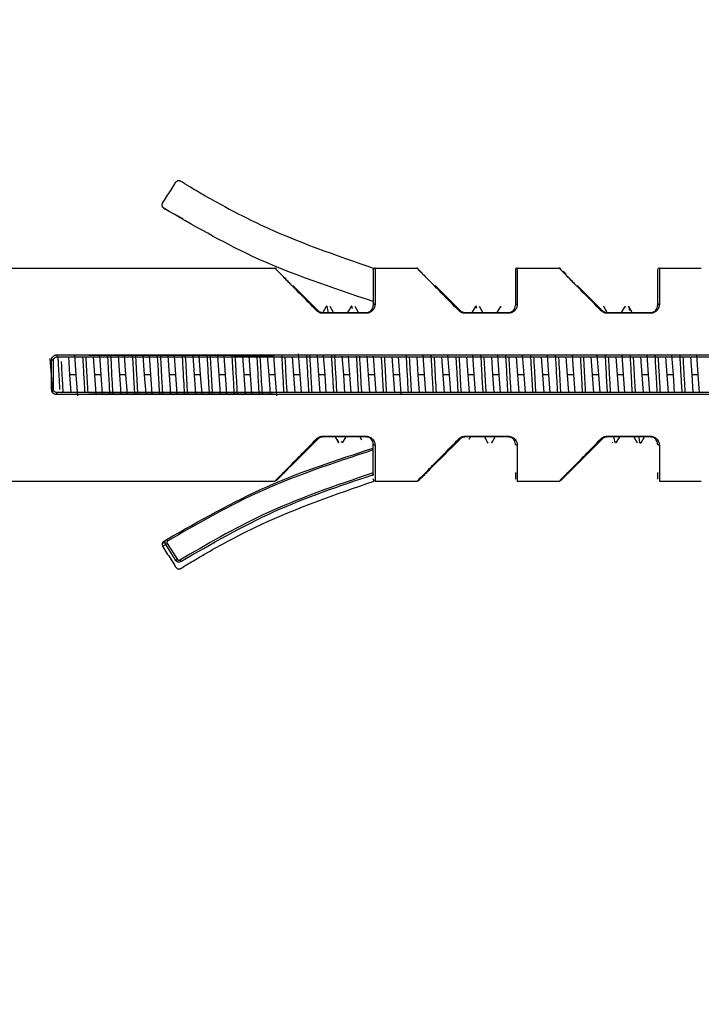
# Model space of a CAD drawing. Units: millimetres. Extents: x 2 to 208, y 2 to 295.
# Drawn here: x 154 to 158, y 250 to 256 of the extents above; entities that cross this region are included whole.
import ezdxf

# ---------------------------------------------------------------- set-up
doc = ezdxf.new("R2010")
doc.units = ezdxf.units.MM
doc.styles.add('SLDTEXTSTYLE1', font='TXT', dxfattribs={"width": 0.75})
doc.dimstyles.new('SLDDIMSTYLE1', dxfattribs={"dimtxt": 3.5, "dimasz": 3.302, "dimexe": 0, "dimexo": 0.0625, "dimgap": 0.875, "dimtad": 1, "dimlfac": 5, "dimrnd": 1e-09, "dimzin": 12, "dimdsep": 46, "dimtxsty": 'SLDTEXTSTYLE1', "dimsah": 1, "dimcen": 0.09, "dimadec": 0, "dimazin": 3, "dimtfac": 1, "dimtmove": 0, "dimatfit": 0, "dimfxl": 0, "dimfrac": 2, "dimtolj": 1, "dimtzin": 12, "dimarcsym": 0})

# ---------------------------------------------------------------- blocks, each defined once
blk = doc.blocks.new('_D_8')
at = {"color": 7, "linetype": 'Continuous', "lineweight": 0}
for p, q in [((182.0826, 260.447), (182.0826, 278.5195)), ((149.2224, 260.447), (183.0826, 260.447)), ((182.0826, 260.447), (182.0826, 256.847)), ((153.9826, 256.847), (183.0826, 256.847)), ((182.0826, 256.847), (182.0826, 250.497))]:
    blk.add_line(p, q, dxfattribs=at)
at = {"color": 7, "linetype": 'Continuous', "lineweight": 18}
for points in [[(182.0826, 260.447), (182.5906, 263.749), (181.5746, 263.749)], [(182.0826, 256.847), (181.5746, 253.545), (182.5906, 253.545)]]:
    blk.add_solid(points, dxfattribs=at)
at = {"color": 7, "linetype": 'Continuous', "lineweight": 18, "insert": (177.5709, 266.882), "char_height": 3.5, "attachment_point": 1, "rotation": 90, "style": 'SLDTEXTSTYLE1'}
blk.add_mtext('18,00', dxfattribs=at)
blk = doc.blocks.new('_D_9')
at = {"color": 7, "linetype": 'Continuous', "lineweight": 0}
for p, q in [((147.7826, 250.1024), (147.7826, 235.2995)), ((152.9826, 249.847), (152.9826, 235.2995)), ((147.7826, 236.2995), (141.4326, 236.2995)), ((147.7826, 236.2995), (152.9826, 236.2995)), ((152.9826, 236.2995), (172.078, 236.2995))]:
    blk.add_line(p, q, dxfattribs=at)
at = {"color": 7, "linetype": 'Continuous', "lineweight": 18}
for points in [[(147.7826, 236.2995), (144.4806, 236.8075), (144.4806, 235.7915)], [(152.9826, 236.2995), (156.2846, 235.7915), (156.2846, 236.8075)]]:
    blk.add_solid(points, dxfattribs=at)
at = {"color": 7, "linetype": 'Continuous', "lineweight": 18, "insert": (160.4405, 240.8113), "char_height": 3.5, "attachment_point": 1, "style": 'SLDTEXTSTYLE1'}
blk.add_mtext('26,00', dxfattribs=at)

msp = doc.modelspace()

# ---------------------------------------------------------------- linework, layer by layer
at = {"color": 7, "linetype": 'Continuous', "lineweight": 25}
for p, q in [((154.803668, 254.78403), (154.812598, 254.778487)), ((154.812598, 254.778487), (154.812743, 254.778397)), ((154.820951, 254.773302), (154.911938, 254.725353)), ((152.982592, 254.446999), (155.42845, 254.446999)), ((155.434098, 254.445251), (155.428753, 254.44669)), ((155.992592, 254.446159), (155.985333, 254.443878)), ((155.992592, 254.446999), (156.22845, 254.446999)), ((156.234098, 254.445251), (156.228753, 254.44669)), ((156.792592, 254.446159), (156.785333, 254.443878)), ((156.792592, 254.446999), (157.02845, 254.446999)), ((157.034098, 254.445251), (157.028753, 254.44669)), ((157.034098, 254.445251), (157.028753, 254.44669)), ((157.592592, 254.446159), (157.585333, 254.443878)), ((157.592592, 254.446999), (157.82845, 254.446999)), ((157.067609, 254.411982), (157.050295, 254.429296)), ((155.670876, 254.208715), (155.530318, 254.349273)), ((156.470876, 254.208715), (156.330318, 254.349273)), ((157.270876, 254.208715), (157.130318, 254.349273)), ((155.717545, 254.230754), (155.698005, 254.197111)), ((155.739976, 254.229415), (155.737432, 254.227169)), ((155.759417, 254.196999), (155.739973, 254.230481)), ((155.857612, 254.230866), (155.837941, 254.196999)), ((155.899416, 254.196999), (155.879995, 254.230441)), ((156.557777, 254.231128), (156.537952, 254.196999)), ((156.599412, 254.196999), (156.580061, 254.230319)), ((156.697758, 254.231099), (156.677951, 254.196999)), ((156.703924, 254.227088), (156.697752, 254.228436)), ((157.299412, 254.197007), (157.280031, 254.230375)), ((157.397436, 254.230564), (157.377941, 254.196999)), ((157.403424, 254.228431), (157.397433, 254.227589)), ((157.439417, 254.196999), (157.420014, 254.230406)), ((155.69916, 254.192762), (155.69916, 254.196999)), ((155.69916, 254.196999), (155.942592, 254.196999)), ((155.942592, 254.192762), (155.69916, 254.192762)), ((155.942592, 254.192762), (155.942592, 254.196999)), ((156.49916, 254.192762), (156.49916, 254.196999)), ((156.49916, 254.196999), (156.742592, 254.196999)), ((156.742592, 254.192762), (156.49916, 254.192762)), ((156.742592, 254.192762), (156.742592, 254.196999)), ((157.29916, 254.192762), (157.29916, 254.196999)), ((157.29916, 254.196999), (157.542592, 254.196999)), ((157.542592, 254.192762), (157.29916, 254.192762)), ((157.542592, 254.192762), (157.542592, 254.196999)), ((154.171182, 253.846999), (154.164494, 253.939103)), ((154.202592, 253.958864), (158.766023, 253.958864)), ((154.202592, 253.958864), (154.202592, 253.946999)), ((154.202592, 253.946999), (158.766023, 253.946999)), ((154.276182, 253.846999), (154.26892, 253.946999)), ((154.311182, 253.846999), (154.303059, 253.958864)), ((154.416182, 253.846999), (154.408827, 253.948277)), ((154.451182, 253.846999), (154.44337, 253.954572)), ((154.556182, 253.846999), (154.548375, 253.95451)), ((154.591182, 253.846999), (154.583376, 253.954489)), ((154.696182, 253.846999), (154.688381, 253.954427)), ((154.731182, 253.846999), (154.723382, 253.954407)), ((154.836182, 253.846999), (154.828387, 253.954345)), ((154.871182, 253.846999), (154.863388, 253.954324)), ((154.976182, 253.846999), (154.968393, 253.954262)), ((155.011182, 253.846999), (155.003394, 253.954241)), ((155.116182, 253.846999), (155.108399, 253.95418)), ((155.151182, 253.846999), (155.1434, 253.954159)), ((155.256182, 253.846999), (155.248405, 253.954097)), ((155.291182, 253.846999), (155.283406, 253.954076)), ((155.396182, 253.846999), (155.388423, 253.953846)), ((155.431182, 253.846999), (155.423004, 253.95962)), ((155.536182, 253.846999), (155.52892, 253.946999)), ((155.571182, 253.846999), (155.562627, 253.964807)), ((155.676182, 253.846999), (155.668479, 253.953075)), ((155.711182, 253.846999), (155.703486, 253.952978)), ((155.816182, 253.846999), (155.808523, 253.952466)), ((155.851182, 253.846999), (155.843542, 253.952206)), ((155.956182, 253.846999), (155.948599, 253.951425)), ((155.991182, 253.846999), (155.983621, 253.951122)), ((156.096182, 253.846999), (156.088741, 253.949471)), ((156.131182, 253.846999), (156.1238, 253.948653)), ((156.236182, 253.846999), (156.22892, 253.946999)), ((156.271182, 253.846999), (156.263059, 253.958864)), ((156.376182, 253.846999), (156.36892, 253.946999)), ((156.411182, 253.846999), (156.403059, 253.958864)), ((156.516182, 253.846999), (156.50892, 253.946999)), ((156.551182, 253.846999), (156.543059, 253.958864)), ((156.656182, 253.846999), (156.64892, 253.946999)), ((156.691182, 253.846999), (156.683059, 253.958864)), ((156.796182, 253.846999), (156.78892, 253.946999)), ((156.831182, 253.846999), (156.823059, 253.958864)), ((156.936182, 253.846999), (156.92892, 253.946999)), ((156.971182, 253.846999), (156.963059, 253.958864)), ((157.076182, 253.846999), (157.06892, 253.946999)), ((157.111182, 253.846999), (157.103059, 253.958864)), ((157.216182, 253.846999), (157.20892, 253.946999)), ((157.251182, 253.846999), (157.243059, 253.958864)), ((157.356182, 253.846999), (157.34892, 253.946999)), ((157.391182, 253.846999), (157.383059, 253.958864)), ((157.496182, 253.846999), (157.48892, 253.946999)), ((157.531182, 253.846999), (157.523059, 253.958864)), ((157.636182, 253.846999), (157.62892, 253.946999)), ((157.671182, 253.846999), (157.663059, 253.958864)), ((157.776182, 253.846999), (157.76892, 253.946999)), ((157.811182, 253.846999), (157.803059, 253.958864)), ((154.178697, 253.743508), (154.171182, 253.846999)), ((154.283443, 253.746999), (154.276182, 253.846999)), ((154.311182, 253.846999), (154.276182, 253.846999)), ((154.319736, 253.729191), (154.311182, 253.846999)), ((154.423994, 253.739415), (154.416182, 253.846999)), ((154.451182, 253.846999), (154.416182, 253.846999)), ((154.458992, 253.739436), (154.451182, 253.846999)), ((154.563988, 253.739498), (154.556182, 253.846999)), ((154.591182, 253.846999), (154.556182, 253.846999)), ((154.598986, 253.739518), (154.591182, 253.846999)), ((154.703982, 253.73958), (154.696182, 253.846999)), ((154.731182, 253.846999), (154.696182, 253.846999)), ((154.73898, 253.739601), (154.731182, 253.846999)), ((154.843976, 253.739663), (154.836182, 253.846999)), ((154.871182, 253.846999), (154.836182, 253.846999)), ((154.878974, 253.739683), (154.871182, 253.846999)), ((154.98397, 253.739745), (154.976182, 253.846999)), ((155.011182, 253.846999), (154.976182, 253.846999)), ((155.018968, 253.739766), (155.011182, 253.846999)), ((155.123964, 253.739828), (155.116182, 253.846999)), ((155.151182, 253.846999), (155.116182, 253.846999)), ((155.158962, 253.739849), (155.151182, 253.846999)), ((155.263958, 253.739911), (155.256182, 253.846999)), ((155.291182, 253.846999), (155.256182, 253.846999)), ((155.298956, 253.739931), (155.291182, 253.846999)), ((155.403927, 253.740338), (155.396182, 253.846999)), ((155.431182, 253.846999), (155.396182, 253.846999)), ((155.439736, 253.729191), (155.431182, 253.846999)), ((155.543443, 253.746999), (155.536182, 253.846999)), ((155.571182, 253.846999), (155.536182, 253.846999)), ((155.578443, 253.746999), (155.571182, 253.846999)), ((155.683443, 253.746999), (155.676182, 253.846999)), ((155.711182, 253.846999), (155.676182, 253.846999)), ((155.718443, 253.746999), (155.711182, 253.846999)), ((155.823443, 253.746999), (155.816182, 253.846999)), ((155.851182, 253.846999), (155.816182, 253.846999)), ((155.858443, 253.746999), (155.851182, 253.846999)), ((155.963443, 253.746999), (155.956182, 253.846999)), ((155.991182, 253.846999), (155.956182, 253.846999)), ((155.998443, 253.746999), (155.991182, 253.846999)), ((156.103597, 253.744873), (156.096182, 253.846999)), ((156.131182, 253.846999), (156.096182, 253.846999)), ((156.138865, 253.741186), (156.131182, 253.846999)), ((156.243443, 253.746999), (156.236182, 253.846999)), ((156.271182, 253.846999), (156.236182, 253.846999)), ((156.278443, 253.746999), (156.271182, 253.846999)), ((156.383443, 253.746999), (156.376182, 253.846999)), ((156.411182, 253.846999), (156.376182, 253.846999)), ((156.418443, 253.746999), (156.411182, 253.846999)), ((156.523443, 253.746999), (156.516182, 253.846999)), ((156.551182, 253.846999), (156.516182, 253.846999)), ((156.558443, 253.746999), (156.551182, 253.846999)), ((156.663443, 253.746999), (156.656182, 253.846999)), ((156.691182, 253.846999), (156.656182, 253.846999)), ((156.698443, 253.746999), (156.691182, 253.846999)), ((156.803443, 253.746999), (156.796182, 253.846999)), ((156.831182, 253.846999), (156.796182, 253.846999)), ((156.838443, 253.746999), (156.831182, 253.846999)), ((156.943443, 253.746999), (156.936182, 253.846999)), ((156.971182, 253.846999), (156.936182, 253.846999)), ((156.978443, 253.746999), (156.971182, 253.846999)), ((157.083443, 253.746999), (157.076182, 253.846999)), ((157.111182, 253.846999), (157.076182, 253.846999)), ((157.118443, 253.746999), (157.111182, 253.846999)), ((157.223443, 253.746999), (157.216182, 253.846999)), ((157.251182, 253.846999), (157.216182, 253.846999)), ((157.258443, 253.746999), (157.251182, 253.846999)), ((157.363443, 253.746999), (157.356182, 253.846999)), ((157.391182, 253.846999), (157.356182, 253.846999)), ((157.398443, 253.746999), (157.391182, 253.846999)), ((157.503443, 253.746999), (157.496182, 253.846999)), ((157.531182, 253.846999), (157.496182, 253.846999)), ((157.538443, 253.746999), (157.531182, 253.846999)), ((157.643443, 253.746999), (157.636182, 253.846999)), ((157.671182, 253.846999), (157.636182, 253.846999)), ((157.678443, 253.746999), (157.671182, 253.846999)), ((157.783443, 253.746999), (157.776182, 253.846999)), ((157.811182, 253.846999), (157.776182, 253.846999)), ((157.818443, 253.746999), (157.811182, 253.846999)), ((154.202592, 253.735135), (154.202592, 253.746999)), ((158.766023, 253.746999), (154.202592, 253.746999)), ((158.766023, 253.735135), (154.202592, 253.735135)), ((155.69916, 253.501236), (155.942592, 253.501236)), ((155.69916, 253.501236), (155.69916, 253.496999)), ((155.942592, 253.496999), (155.69916, 253.496999)), ((155.76794, 253.496999), (155.787579, 253.463187)), ((155.809984, 253.463538), (155.829417, 253.496999)), ((155.907942, 253.496999), (155.917124, 253.48119)), ((155.942592, 253.501236), (155.942592, 253.496999)), ((156.49916, 253.501236), (156.742592, 253.501236)), ((156.49916, 253.501236), (156.49916, 253.496999)), ((156.742592, 253.496999), (156.49916, 253.496999)), ((156.522153, 253.484499), (156.529412, 253.496999)), ((156.607951, 253.496999), (156.62777, 253.462881)), ((156.650063, 253.463683), (156.669412, 253.496999)), ((156.742592, 253.501236), (156.742592, 253.496999)), ((157.29916, 253.501236), (157.542592, 253.501236)), ((157.29916, 253.501236), (157.29916, 253.496999)), ((157.542592, 253.496999), (157.29916, 253.496999)), ((157.350022, 253.463607), (157.369417, 253.496999)), ((157.447942, 253.496999), (157.467408, 253.463486)), ((157.490007, 253.463579), (157.509418, 253.496999)), ((157.542592, 253.501236), (157.542592, 253.496999)), ((155.78942, 253.461315), (155.782219, 253.482903)), ((155.809989, 253.465389), (155.80237, 253.470407)), ((156.629923, 253.465639), (156.627767, 253.463963)), ((156.650062, 253.469821), (156.647412, 253.464424)), ((157.329942, 253.465953), (157.327466, 253.464917)), ((157.469961, 253.465707), (157.465275, 253.468984)), ((155.982592, 253.278671), (155.983165, 253.285548)), ((156.782592, 253.297643), (156.782592, 253.260053)), ((157.582592, 253.297643), (157.582592, 253.260053)), ((155.428432, 253.246999), (152.982592, 253.246999)), ((155.987381, 253.248431), (155.982592, 253.261441)), ((156.228432, 253.246999), (155.992592, 253.246999)), ((157.028432, 253.246999), (156.792592, 253.246999)), ((157.828432, 253.246999), (157.592592, 253.246999)), ((154.794761, 252.89747), (154.812046, 252.908237)), ((154.797333, 252.88234), (154.814638, 252.893082)), ((154.803668, 252.909968), (154.812598, 252.915511)), ((154.812598, 252.915511), (154.812744, 252.915602)), ((154.812744, 252.915602), (154.820951, 252.920697)), ((154.871955, 252.802096), (154.814638, 252.893082)), ((154.820951, 252.920697), (154.826208, 252.91219)), ((154.823051, 252.898382), (154.880369, 252.807396)), ((154.880369, 252.807396), (154.871955, 252.802096)), ((154.894244, 252.804274), (154.899462, 252.795909))]:
    msp.add_line(p, q, dxfattribs=at)
at = {"color": 7, "linetype": 'Continuous', "lineweight": 25, "flags": 128}
for points in [[(155.992592, 254.243609), (155.990641, 254.243482), (155.988765, 254.243106), (155.987036, 254.242495), (155.985521, 254.241673), (155.984277, 254.240672), (155.983353, 254.239529), (155.982784, 254.238289), (155.982592, 254.236999)], [(156.792592, 254.243609), (156.790641, 254.243482), (156.788765, 254.243106), (156.787036, 254.242495), (156.785521, 254.241673), (156.784277, 254.240672), (156.783353, 254.239529), (156.782784, 254.238289), (156.782592, 254.236999)], [(157.592592, 254.243609), (157.590641, 254.243482), (157.588765, 254.243106), (157.587036, 254.242495), (157.585521, 254.241673), (157.584277, 254.240672), (157.583353, 254.239529), (157.582784, 254.238289), (157.582592, 254.236999)], [(155.663805, 254.207655), (155.664906, 254.208298), (155.665986, 254.208809), (155.667022, 254.209176), (155.667993, 254.209393), (155.668881, 254.209455), (155.669668, 254.209361), (155.670337, 254.209112), (155.670876, 254.208715)], [(156.463805, 254.207655), (156.464906, 254.208298), (156.465986, 254.208809), (156.467022, 254.209176), (156.467993, 254.209393), (156.468881, 254.209455), (156.469668, 254.209361), (156.470337, 254.209112), (156.470876, 254.208715)], [(157.263805, 254.207655), (157.264906, 254.208298), (157.265986, 254.208809), (157.267022, 254.209176), (157.267993, 254.209393), (157.268881, 254.209455), (157.269668, 254.209361), (157.270337, 254.209112), (157.270876, 254.208715)], [(155.670876, 253.485283), (155.670337, 253.484886), (155.669668, 253.484638), (155.668881, 253.484544), (155.667993, 253.484605), (155.667022, 253.484822), (155.665986, 253.48519), (155.664906, 253.4857), (155.663805, 253.486344)], [(155.992592, 253.450389), (155.990641, 253.450516), (155.988765, 253.450892), (155.987036, 253.451503), (155.985521, 253.452325), (155.984277, 253.453327), (155.983353, 253.45447), (155.982784, 253.45571), (155.982592, 253.456999)], [(156.470876, 253.485283), (156.470337, 253.484886), (156.469668, 253.484638), (156.468881, 253.484544), (156.467993, 253.484605), (156.467022, 253.484822), (156.465986, 253.48519), (156.464906, 253.4857), (156.463805, 253.486344)], [(156.792592, 253.450389), (156.790641, 253.450516), (156.788765, 253.450892), (156.787036, 253.451503), (156.785521, 253.452325), (156.784277, 253.453327), (156.783353, 253.45447), (156.782784, 253.45571), (156.782592, 253.456999)], [(157.270876, 253.485283), (157.270337, 253.484886), (157.269668, 253.484638), (157.268881, 253.484544), (157.267993, 253.484605), (157.267022, 253.484822), (157.265986, 253.48519), (157.264906, 253.4857), (157.263805, 253.486344)], [(157.592592, 253.450389), (157.590641, 253.450516), (157.588765, 253.450892), (157.587036, 253.451503), (157.585521, 253.452325), (157.584277, 253.453327), (157.583353, 253.45447), (157.582784, 253.45571), (157.582592, 253.456999)]]:
    msp.add_lwpolyline(points, dxfattribs=at)
at = {"color": 7, "linetype": 'Continuous', "lineweight": 25}
for centre, radius, start, end in [((155.42845, 254.436999), 0.01, 45, 90), ((155.992592, 254.436999), 0.01, 89.999999, 121.160955), ((156.22845, 254.436999), 0.01, 45, 90), ((156.792592, 254.436999), 0.01, 89.999999, 180), ((157.02845, 254.436999), 0.01, 45, 90), ((157.592592, 254.436999), 0.01, 89.999999, 180), ((154.175046, 253.908901), 0.019609, 67.366878, 97.18947), ((154.175046, 253.785098), 0.019609, 262.81053, 292.633122)]:
    msp.add_arc(centre, radius, start, end, dxfattribs=at)
for points, knots in [([(154.797333, 254.811658), (154.812412, 254.836062), (154.835031, 254.872666), (154.862224, 254.912986), (154.873607, 254.934789), (154.88367, 254.939039), (154.889201, 254.939694), (154.894589, 254.938914), (154.906184, 254.933157), (154.921299, 254.922575), (154.947033, 254.90725), (154.984732, 254.884337), (155.052839, 254.844565), (155.176058, 254.776065), (155.483945, 254.618657), (155.771368, 254.519837), (155.987417, 254.445556)], [0, 0, 0, 0, 0.06253294, 0.09379941, 0.10906483, 0.11313432, 0.11722384, 0.12117852, 0.12487182, 0.14544664, 0.16163522, 0.19055657, 0.24224055, 0.33463812, 0.49986061, 1, 1, 1, 1]), ([(154.794761, 254.796528), (154.794434, 254.79951), (154.793849, 254.804834), (154.796269, 254.809573), (154.797333, 254.811658)], [0, 0, 0, 0, 0.56, 1, 1, 1, 1]), ([(154.803668, 254.78403), (154.801324, 254.785902), (154.797139, 254.789244), (154.795488, 254.794302), (154.794761, 254.796528)], [0, 0, 0, 0, 0.56, 1, 1, 1, 1]), ([(155.982592, 254.259419), (155.752437, 254.335375), (155.341586, 254.470964), (154.967982, 254.6884), (154.803668, 254.78403)], [0, 0, 0, 0, 0.560191434, 1, 1, 1, 1]), ([(155.42845, 254.446999), (155.432567, 254.442812), (155.440801, 254.434439), (155.479859, 254.394718), (155.511853, 254.362183), (155.518291, 254.355635)], [0, 0, 0, 0, 0.44406928, 0.88811874, 1, 1, 1, 1]), ([(155.447785, 254.427336), (155.447661, 254.427462), (155.438834, 254.436439), (155.438379, 254.436902), (155.43793, 254.437358)], [0, 0, 0, 0, 0.01404134, 1, 1, 1, 1]), ([(155.982592, 254.436999), (155.982664, 254.437892), (155.982815, 254.439745), (155.984209, 254.442962), (155.986193, 254.444566), (155.987417, 254.445556)], [0, 0, 0, 0, 0.2624281, 0.54464095, 1, 1, 1, 1]), ([(155.982592, 254.436999), (155.982592, 254.425027), (155.982592, 254.403613), (155.982592, 254.287981), (155.982592, 254.236999)], [0, 0, 0, 0, 0.55910402, 1, 1, 1, 1]), ([(155.992592, 254.446999), (155.992592, 254.444748), (155.992592, 254.440103), (155.992592, 254.400901), (155.992592, 254.337661), (155.992592, 254.275142), (155.992592, 254.243609)], [0, 0, 0, 0, 0.232713857, 0.4801155, 0.737787166, 1, 1, 1, 1]), ([(156.22845, 254.446999), (156.232567, 254.442812), (156.240801, 254.434439), (156.279859, 254.394718), (156.311853, 254.362183), (156.318291, 254.355635)], [0, 0, 0, 0, 0.44406928, 0.88811874, 1, 1, 1, 1]), ([(156.247785, 254.427336), (156.247661, 254.427462), (156.238834, 254.436439), (156.238379, 254.436902), (156.23793, 254.437358)], [0, 0, 0, 0, 0.01404134, 1, 1, 1, 1]), ([(156.782592, 254.436999), (156.782592, 254.425027), (156.782592, 254.403613), (156.782592, 254.287981), (156.782592, 254.236999)], [0, 0, 0, 0, 0.55910403, 1, 1, 1, 1]), ([(156.792592, 254.446999), (156.792592, 254.444748), (156.792592, 254.440103), (156.792592, 254.400901), (156.792592, 254.337661), (156.792592, 254.275142), (156.792592, 254.243609)], [0, 0, 0, 0, 0.232713857, 0.4801155, 0.737787166, 1, 1, 1, 1]), ([(157.02845, 254.446999), (157.032567, 254.442812), (157.040801, 254.434439), (157.079859, 254.394718), (157.111853, 254.362183), (157.118291, 254.355635)], [0, 0, 0, 0, 0.44406928, 0.88811874, 1, 1, 1, 1]), ([(157.047785, 254.427336), (157.047661, 254.427462), (157.038834, 254.436439), (157.038379, 254.436902), (157.03793, 254.437358)], [0, 0, 0, 0, 0.014041343, 1, 1, 1, 1]), ([(157.582592, 254.436999), (157.582592, 254.425027), (157.582592, 254.403613), (157.582592, 254.287981), (157.582592, 254.236999)], [0, 0, 0, 0, 0.55910403, 1, 1, 1, 1]), ([(157.592592, 254.446999), (157.592592, 254.444748), (157.592592, 254.440103), (157.592592, 254.400901), (157.592592, 254.337661), (157.592592, 254.275142), (157.592592, 254.243609)], [0, 0, 0, 0, 0.23271386, 0.4801155, 0.73778717, 1, 1, 1, 1]), ([(155.536803, 254.336809), (155.523377, 254.350463), (155.49648, 254.377815), (155.481091, 254.393465), (155.473384, 254.401303)], [0, 0, 0, 0, 0.49918658, 1, 1, 1, 1]), ([(156.336803, 254.336809), (156.323377, 254.350463), (156.29648, 254.377815), (156.281091, 254.393465), (156.273384, 254.401303)], [0, 0, 0, 0, 0.49918658, 1, 1, 1, 1]), ([(157.136803, 254.336809), (157.123566, 254.35027), (157.090494, 254.383904), (157.071773, 254.402941), (157.060545, 254.414359)], [0, 0, 0, 0, 0.400236398, 1, 1, 1, 1]), ([(155.663805, 254.207655), (155.632343, 254.23965), (155.585134, 254.287659), (155.548892, 254.324515), (155.536803, 254.336809)], [0, 0, 0, 0, 0.66642394, 1, 1, 1, 1]), ([(156.463805, 254.207655), (156.432343, 254.23965), (156.385134, 254.287659), (156.348892, 254.324515), (156.336803, 254.336809)], [0, 0, 0, 0, 0.66642394, 1, 1, 1, 1]), ([(157.263805, 254.207655), (157.232343, 254.23965), (157.185134, 254.287659), (157.148892, 254.324515), (157.136803, 254.336809)], [0, 0, 0, 0, 0.66642394, 1, 1, 1, 1]), ([(155.729382, 254.19592), (155.728739, 254.201659), (155.725908, 254.226934), (155.721721, 254.238666), (155.71843, 254.228897), (155.717544, 254.226267)], [0, 0, 0, 0, 0.17671869, 0.7783733, 1, 1, 1, 1]), ([(155.865946, 254.219739), (155.863488, 254.229454), (155.860683, 254.240539), (155.857951, 254.229869), (155.857614, 254.228551)], [0, 0, 0, 0, 0.87645082, 1, 1, 1, 1]), ([(155.992592, 254.243609), (155.992052, 254.237839), (155.990976, 254.226319), (155.982951, 254.212357), (155.973278, 254.202972), (155.96424, 254.197413), (155.953852, 254.193496), (155.946345, 254.193007), (155.942592, 254.192762)], [0, 0, 0, 0, 0.25159613, 0.50234967, 0.62735949, 0.75215692, 0.87610612, 1, 1, 1, 1]), ([(155.942592, 254.196999), (155.94538, 254.197171), (155.951098, 254.197523), (155.95928, 254.200333), (155.966786, 254.204738), (155.97442, 254.21192), (155.981143, 254.222947), (155.982071, 254.23195), (155.982592, 254.236999)], [0, 0, 0, 0, 0.109474967, 0.224474024, 0.348337349, 0.483750732, 0.710466873, 1, 1, 1, 1]), ([(156.56546, 254.221791), (156.562985, 254.231124), (156.560392, 254.240902), (156.557892, 254.230726), (156.557778, 254.230263)], [0, 0, 0, 0, 0.954491661, 1, 1, 1, 1]), ([(156.792592, 254.243609), (156.792052, 254.237839), (156.790976, 254.226319), (156.782951, 254.212357), (156.773278, 254.202972), (156.76424, 254.197413), (156.753852, 254.193496), (156.746345, 254.193007), (156.742592, 254.192762)], [0, 0, 0, 0, 0.25159613, 0.50234967, 0.62735949, 0.75215692, 0.87610612, 1, 1, 1, 1]), ([(156.742592, 254.196999), (156.74538, 254.197171), (156.751098, 254.197523), (156.75928, 254.200333), (156.766786, 254.204738), (156.77442, 254.21192), (156.781143, 254.222947), (156.782071, 254.23195), (156.782592, 254.236999)], [0, 0, 0, 0, 0.10947497, 0.22447402, 0.34833735, 0.48375073, 0.71046687, 1, 1, 1, 1]), ([(157.280028, 254.22845), (157.279686, 254.229907), (157.278821, 254.233588), (157.277933, 254.231432), (157.277396, 254.23013)], [0, 0, 0, 0, 0.39589145, 1, 1, 1, 1]), ([(157.425643, 254.208097), (157.423658, 254.219081), (157.420973, 254.233939), (157.418184, 254.230517), (157.417457, 254.229624)], [0, 0, 0, 0, 0.73931489, 1, 1, 1, 1]), ([(157.592592, 254.243609), (157.592052, 254.237839), (157.590976, 254.226319), (157.582951, 254.212357), (157.573278, 254.202972), (157.56424, 254.197413), (157.553852, 254.193496), (157.546345, 254.193007), (157.542592, 254.192762)], [0, 0, 0, 0, 0.25159613, 0.50234967, 0.62735949, 0.75215692, 0.87610612, 1, 1, 1, 1]), ([(157.542592, 254.196999), (157.54538, 254.197171), (157.551098, 254.197523), (157.55928, 254.200333), (157.566786, 254.204738), (157.57442, 254.21192), (157.581143, 254.222947), (157.582071, 254.23195), (157.582592, 254.236999)], [0, 0, 0, 0, 0.109474967, 0.224474024, 0.348337349, 0.483750732, 0.710466873, 1, 1, 1, 1]), ([(155.69916, 254.192762), (155.695354, 254.193032), (155.687688, 254.193575), (155.674886, 254.198278), (155.668005, 254.2041), (155.663805, 254.207655)], [0, 0, 0, 0, 0.27753162, 0.55895233, 1, 1, 1, 1]), ([(155.670876, 254.208715), (155.672824, 254.206965), (155.676577, 254.203592), (155.683687, 254.199863), (155.691275, 254.197448), (155.696565, 254.197147), (155.69916, 254.196999)], [0, 0, 0, 0, 0.27466191, 0.52928759, 0.76902022, 1, 1, 1, 1]), ([(156.49916, 254.192762), (156.495354, 254.193032), (156.487688, 254.193575), (156.474886, 254.198278), (156.468005, 254.2041), (156.463805, 254.207655)], [0, 0, 0, 0, 0.27753162, 0.55895233, 1, 1, 1, 1]), ([(156.470876, 254.208715), (156.472824, 254.206965), (156.476577, 254.203592), (156.483687, 254.199863), (156.491275, 254.197448), (156.496565, 254.197147), (156.49916, 254.196999)], [0, 0, 0, 0, 0.274661913, 0.52928759, 0.769020217, 1, 1, 1, 1]), ([(157.29916, 254.192762), (157.295354, 254.193032), (157.287688, 254.193575), (157.274886, 254.198278), (157.268005, 254.2041), (157.263805, 254.207655)], [0, 0, 0, 0, 0.27753162, 0.55895233, 1, 1, 1, 1]), ([(157.270876, 254.208715), (157.272824, 254.206965), (157.276577, 254.203592), (157.283687, 254.199863), (157.291275, 254.197448), (157.296565, 254.197147), (157.29916, 254.196999)], [0, 0, 0, 0, 0.27466191, 0.52928759, 0.76902022, 1, 1, 1, 1]), ([(154.172592, 253.928355), (154.173035, 253.932329), (154.173921, 253.940261), (154.179699, 253.948718), (154.185724, 253.95385), (154.190971, 253.956676), (154.19666, 253.958517), (154.200617, 253.958748), (154.202592, 253.958864)], [0, 0, 0, 0, 0.25131539, 0.50157615, 0.62652916, 0.75131646, 0.87587907, 1, 1, 1, 1]), ([(154.182592, 253.926999), (154.182887, 253.929605), (154.183477, 253.934802), (154.187397, 253.940471), (154.191575, 253.943852), (154.19626, 253.946332), (154.20011, 253.946738), (154.202592, 253.946999)], [0, 0, 0, 0, 0.25142435, 0.50157145, 0.63808216, 0.76667249, 1, 1, 1, 1]), ([(154.219641, 253.764796), (154.218756, 253.779111), (154.215574, 253.830569), (154.212447, 253.897128), (154.209554, 253.941608), (154.209, 253.950117)], [0, 0, 0, 0, 0.237611044, 0.854146782, 1, 1, 1, 1]), ([(154.360735, 253.746037), (154.359038, 253.774947), (154.355154, 253.841127), (154.35142, 253.908469), (154.349318, 253.946394)], [0, 0, 0, 0, 0.43684606, 1, 1, 1, 1]), ([(154.378322, 253.74655), (154.375867, 253.790324), (154.372029, 253.858774), (154.367952, 253.923494), (154.366483, 253.946826)], [0, 0, 0, 0, 0.63949135, 1, 1, 1, 1]), ([(155.422744, 253.953751), (155.385367, 253.953859), (155.04852, 253.954828), (154.695997, 253.954711), (154.382592, 253.954608)], [0, 0, 0, 0, 0.110962212, 1, 1, 1, 1]), ([(154.501036, 253.73946), (154.500998, 253.740037), (154.498603, 253.776007), (154.494821, 253.852848), (154.490657, 253.92266), (154.488756, 253.954545)], [0, 0, 0, 0, 0.00876699, 0.5472741, 1, 1, 1, 1]), ([(154.518773, 253.739471), (154.517894, 253.75242), (154.513455, 253.81778), (154.509883, 253.903612), (154.506341, 253.954424), (154.506334, 253.954535)], [0, 0, 0, 0, 0.19777563, 0.99825074, 1, 1, 1, 1]), ([(154.64113, 253.739543), (154.640556, 253.74833), (154.637638, 253.792978), (154.633947, 253.86986), (154.630174, 253.930732), (154.628703, 253.954463)], [0, 0, 0, 0, 0.13005864, 0.66085906, 1, 1, 1, 1]), ([(154.658589, 253.739553), (154.658191, 253.745682), (154.655809, 253.782398), (154.65202, 253.857912), (154.648149, 253.922162), (154.646203, 253.954452)], [0, 0, 0, 0, 0.09062941, 0.54296914, 1, 1, 1, 1]), ([(154.781164, 253.739626), (154.780083, 253.75661), (154.776676, 253.810118), (154.773014, 253.886998), (154.769693, 253.938886), (154.768701, 253.95438)], [0, 0, 0, 0, 0.24594382, 0.77483927, 1, 1, 1, 1]), ([(154.798551, 253.739636), (154.798369, 253.742428), (154.796194, 253.775726), (154.792451, 253.8466), (154.7887, 253.917737), (154.786508, 253.95131), (154.786309, 253.95437)], [0, 0, 0, 0, 0.04176516, 0.49811144, 0.9542674, 1, 1, 1, 1]), ([(154.921144, 253.739708), (154.919594, 253.764867), (154.915748, 253.827309), (154.912053, 253.904054), (154.909232, 253.947056), (154.908756, 253.954297)], [0, 0, 0, 0, 0.35944897, 0.89213088, 1, 1, 1, 1]), ([(154.938518, 253.739719), (154.936642, 253.771768), (154.932878, 253.836086), (154.929088, 253.910998), (154.926694, 253.947945), (154.926283, 253.954287)], [0, 0, 0, 0, 0.45135793, 0.90582419, 1, 1, 1, 1]), ([(155.061072, 253.739791), (155.059127, 253.773454), (155.055012, 253.844652), (155.050972, 253.916394), (155.048841, 253.954215)], [0, 0, 0, 0, 0.47281136, 1, 1, 1, 1]), ([(155.078549, 253.739801), (155.076837, 253.768542), (155.073219, 253.829286), (155.069477, 253.904208), (155.066884, 253.944579), (155.066266, 253.954204)], [0, 0, 0, 0, 0.40615979, 0.85840729, 1, 1, 1, 1]), ([(155.201048, 253.739873), (155.200843, 253.742964), (155.198286, 253.781574), (155.194556, 253.858149), (155.190518, 253.924978), (155.188756, 253.954132)], [0, 0, 0, 0, 0.04676136, 0.5841498, 1, 1, 1, 1]), ([(155.218572, 253.739884), (155.217034, 253.7653), (155.213574, 253.822463), (155.209865, 253.897383), (155.20708, 253.94121), (155.206259, 253.954122)], [0, 0, 0, 0, 0.36092378, 0.81171992, 1, 1, 1, 1]), ([(155.341116, 253.740069), (155.340386, 253.751326), (155.337318, 253.798645), (155.333661, 253.875216), (155.330035, 253.933061), (155.328722, 253.95401)], [0, 0, 0, 0, 0.16603705, 0.69796415, 1, 1, 1, 1]), ([(155.358577, 253.740144), (155.357224, 253.762167), (155.353937, 253.815692), (155.350253, 253.890504), (155.347282, 253.937787), (155.346265, 253.953962)], [0, 0, 0, 0, 0.31504754, 0.76569472, 1, 1, 1, 1]), ([(155.480715, 253.746999), (155.479632, 253.764215), (155.476237, 253.818233), (155.472621, 253.894095), (155.469355, 253.944548), (155.468429, 253.958864)], [0, 0, 0, 0, 0.25096522, 0.78746686, 1, 1, 1, 1]), ([(155.498247, 253.746999), (155.4972, 253.763374), (155.493524, 253.820863), (155.490171, 253.894262), (155.487112, 253.940702), (155.486697, 253.946999)], [0, 0, 0, 0, 0.25610589, 0.899128, 1, 1, 1, 1]), ([(155.620698, 253.746999), (155.619155, 253.772391), (155.615329, 253.835339), (155.611765, 253.909135), (155.609135, 253.948991), (155.608854, 253.953239)], [0, 0, 0, 0, 0.37657528, 0.93354881, 1, 1, 1, 1]), ([(155.638306, 253.746999), (155.635896, 253.78975), (155.631929, 253.860121), (155.627733, 253.926959), (155.626086, 253.953191)], [0, 0, 0, 0, 0.60751684, 1, 1, 1, 1]), ([(155.760631, 253.746999), (155.758702, 253.780938), (155.754797, 253.849632), (155.750871, 253.918175), (155.748885, 253.952853)], [0, 0, 0, 0, 0.49405062, 1, 1, 1, 1]), ([(155.778135, 253.746999), (155.775952, 253.786173), (155.772086, 253.855553), (155.768043, 253.923289), (155.766282, 253.95278)], [0, 0, 0, 0, 0.56461768, 1, 1, 1, 1]), ([(155.900618, 253.746999), (155.900396, 253.750385), (155.897832, 253.78953), (155.89432, 253.862885), (155.89045, 253.926081), (155.888871, 253.951869)], [0, 0, 0, 0, 0.05307582, 0.61359093, 1, 1, 1, 1]), ([(155.918104, 253.746999), (155.917918, 253.749873), (155.915751, 253.783386), (155.912143, 253.854925), (155.908381, 253.919501), (155.906503, 253.951738)], [0, 0, 0, 0, 0.04487049, 0.52319574, 1, 1, 1, 1]), ([(156.040695, 253.746999), (156.03995, 253.758628), (156.036875, 253.806578), (156.033429, 253.879495), (156.030024, 253.933298), (156.028939, 253.950437)], [0, 0, 0, 0, 0.17910617, 0.738494249, 1, 1, 1, 1]), ([(156.058151, 253.745638), (156.056271, 253.778203), (156.052517, 253.84324), (156.048879, 253.914677), (156.046732, 253.947707), (156.046572, 253.950171)], [0, 0, 0, 0, 0.48135275, 0.96132171, 1, 1, 1, 1]), ([(156.180715, 253.746999), (156.17948, 253.766852), (156.17594, 253.823749), (156.17231, 253.899585), (156.169203, 253.947187), (156.168441, 253.958864)], [0, 0, 0, 0, 0.28799277, 0.82535543, 1, 1, 1, 1]), ([(156.19811, 253.746999), (156.196413, 253.775853), (156.192823, 253.836905), (156.189326, 253.906838), (156.187045, 253.942266), (156.186741, 253.946999)], [0, 0, 0, 0, 0.43705726, 0.92479081, 1, 1, 1, 1]), ([(156.320682, 253.746999), (156.319002, 253.775012), (156.315055, 253.840851), (156.311339, 253.916555), (156.30875, 253.955403), (156.308519, 253.958864)], [0, 0, 0, 0, 0.40283129, 0.94680364, 1, 1, 1, 1]), ([(156.338138, 253.746999), (156.336609, 253.772574), (156.33317, 253.830089), (156.329711, 253.900071), (156.327228, 253.938949), (156.326714, 253.946999)], [0, 0, 0, 0, 0.38833728, 0.87334009, 1, 1, 1, 1]), ([(156.460598, 253.746999), (156.45855, 253.783636), (156.454801, 253.850691), (156.450945, 253.916944), (156.449195, 253.946999)], [0, 0, 0, 0, 0.54636173, 1, 1, 1, 1]), ([(156.478158, 253.746999), (156.476806, 253.769278), (156.47353, 253.82325), (156.470095, 253.893275), (156.467416, 253.935633), (156.466698, 253.946999)], [0, 0, 0, 0, 0.33964049, 0.82279291, 1, 1, 1, 1]), ([(156.60065, 253.746999), (156.600256, 253.753037), (156.597525, 253.794994), (156.593903, 253.870822), (156.590019, 253.933411), (156.58844, 253.958864)], [0, 0, 0, 0, 0.09069255, 0.63021335, 1, 1, 1, 1]), ([(156.618254, 253.746999), (156.617058, 253.765864), (156.613241, 253.826104), (156.609878, 253.899492), (156.606982, 253.943216), (156.606732, 253.946999)], [0, 0, 0, 0, 0.29403074, 0.93892194, 1, 1, 1, 1]), ([(156.740708, 253.746999), (156.739801, 253.761275), (156.736572, 253.812095), (156.732965, 253.88797), (156.729528, 253.94161), (156.728422, 253.958864)], [0, 0, 0, 0, 0.20947077, 0.74572188, 1, 1, 1, 1]), ([(156.758123, 253.746999), (156.757816, 253.751766), (156.755533, 253.787229), (156.752037, 253.857162), (156.748448, 253.918179), (156.746753, 253.946999)], [0, 0, 0, 0, 0.07573334, 0.56343489, 1, 1, 1, 1]), ([(156.88071, 253.746999), (156.879326, 253.769484), (156.875649, 253.82926), (156.871997, 253.905057), (156.869054, 253.949826), (156.868459, 253.958864)], [0, 0, 0, 0, 0.32488311, 0.86371364, 1, 1, 1, 1]), ([(156.898087, 253.746999), (156.897993, 253.748444), (156.895915, 253.780494), (156.892369, 253.850391), (156.888642, 253.914925), (156.886789, 253.946999)], [0, 0, 0, 0, 0.02319066, 0.51451603, 1, 1, 1, 1]), ([(157.02066, 253.746999), (157.01885, 253.777603), (157.014788, 253.846288), (157.01103, 253.921963), (157.008612, 253.958048), (157.008558, 253.958864)], [0, 0, 0, 0, 0.43993896, 0.98734243, 1, 1, 1, 1]), ([(157.03809, 253.746999), (157.036303, 253.777711), (157.032632, 253.840771), (157.029108, 253.91068), (157.026944, 253.944159), (157.02676, 253.946999)], [0, 0, 0, 0, 0.46490551, 0.95459755, 1, 1, 1, 1]), ([(157.160575, 253.746999), (157.160547, 253.747426), (157.158173, 253.783472), (157.154722, 253.85511), (157.150811, 253.919902), (157.149176, 253.946999)], [0, 0, 0, 0, 0.00692104, 0.5846858, 1, 1, 1, 1]), ([(157.178123, 253.746999), (157.176497, 253.774445), (157.172971, 253.833978), (157.169492, 253.903932), (157.167123, 253.940839), (157.166728, 253.946999)], [0, 0, 0, 0, 0.41609296, 0.90254314, 1, 1, 1, 1]), ([(157.300675, 253.746999), (157.300113, 253.755685), (157.297218, 253.800473), (157.293607, 253.876325), (157.28986, 253.936039), (157.288428, 253.958864)], [0, 0, 0, 0, 0.12940248, 0.66722973, 1, 1, 1, 1]), ([(157.318148, 253.746999), (157.316694, 253.771158), (157.313324, 253.82715), (157.309876, 253.897152), (157.307309, 253.937523), (157.306706, 253.946999)], [0, 0, 0, 0, 0.36740438, 0.85150462, 1, 1, 1, 1]), ([(157.440714, 253.746999), (157.43965, 253.763916), (157.436271, 253.81761), (157.432656, 253.893473), (157.429373, 253.944249), (157.428428, 253.958864)], [0, 0, 0, 0, 0.24676657, 0.78320881, 1, 1, 1, 1]), ([(157.458232, 253.746999), (157.456099, 253.784469), (157.45227, 253.851752), (157.448321, 253.917754), (157.446571, 253.946999)], [0, 0, 0, 0, 0.5569047, 1, 1, 1, 1]), ([(157.580699, 253.746999), (157.579173, 253.772107), (157.575364, 253.834758), (157.571685, 253.910511), (157.568908, 253.952465), (157.568484, 253.958864)], [0, 0, 0, 0, 0.36173514, 0.90264908, 1, 1, 1, 1]), ([(157.598264, 253.746999), (157.596284, 253.781065), (157.592404, 253.847846), (157.588501, 253.914397), (157.586589, 253.946999)], [0, 0, 0, 0, 0.51012607, 1, 1, 1, 1]), ([(157.720634, 253.746999), (157.718718, 253.780635), (157.714694, 253.851296), (157.710659, 253.921879), (157.708545, 253.958864)], [0, 0, 0, 0, 0.47601168, 1, 1, 1, 1]), ([(157.738286, 253.746999), (157.736464, 253.777704), (157.732534, 253.843949), (157.728682, 253.911017), (157.726616, 253.946999)], [0, 0, 0, 0, 0.46349578, 1, 1, 1, 1]), ([(154.172592, 253.765643), (154.172592, 253.795961), (154.172592, 253.850241), (154.172592, 253.904432), (154.172592, 253.928355)], [0, 0, 0, 0, 0.558546464, 1, 1, 1, 1]), ([(154.182592, 253.766999), (154.182592, 253.796885), (154.182592, 253.850261), (154.182592, 253.903548), (154.182592, 253.926999)], [0, 0, 0, 0, 0.559908861, 1, 1, 1, 1]), ([(154.238215, 253.746999), (154.23713, 253.764183), (154.23372, 253.818188), (154.23083, 253.881264), (154.22838, 253.919938), (154.228246, 253.922055)], [0, 0, 0, 0, 0.30609082, 0.96201137, 1, 1, 1, 1]), ([(154.202592, 253.735135), (154.200617, 253.73525), (154.19666, 253.735482), (154.190971, 253.737322), (154.185724, 253.740148), (154.179699, 253.74528), (154.173921, 253.753737), (154.173035, 253.761669), (154.172592, 253.765643)], [0, 0, 0, 0, 0.124120943, 0.24868353, 0.373470832, 0.49842385, 0.748684615, 1, 1, 1, 1]), ([(154.202592, 253.746999), (154.201229, 253.74708), (154.198532, 253.747241), (154.19348, 253.74888), (154.188026, 253.752597), (154.183494, 253.759164), (154.182892, 253.764389), (154.182592, 253.766999)], [0, 0, 0, 0, 0.12874392, 0.25470411, 0.49852299, 0.74945146, 1, 1, 1, 1]), ([(154.382592, 253.73939), (154.697348, 253.739089), (155.051199, 253.738751), (155.384266, 253.740246), (155.421065, 253.740411)], [0, 0, 0, 0, 0.88951714, 1, 1, 1, 1]), ([(155.663805, 253.486344), (155.666077, 253.48844), (155.670616, 253.49263), (155.67926, 253.497321), (155.688863, 253.500625), (155.695727, 253.501033), (155.69916, 253.501236)], [0, 0, 0, 0, 0.25121459, 0.50193131, 0.75085202, 1, 1, 1, 1]), ([(155.69916, 253.496999), (155.696565, 253.496851), (155.691275, 253.496551), (155.683687, 253.494136), (155.676577, 253.490406), (155.672824, 253.487034), (155.670876, 253.485283)], [0, 0, 0, 0, 0.23097979, 0.47071241, 0.72533809, 1, 1, 1, 1]), ([(155.942592, 253.501236), (155.946345, 253.500992), (155.953852, 253.500502), (155.96424, 253.496585), (155.973278, 253.491026), (155.982951, 253.481641), (155.990976, 253.467679), (155.992052, 253.456159), (155.992592, 253.450389)], [0, 0, 0, 0, 0.123893878, 0.247843074, 0.372640511, 0.497650327, 0.748403872, 1, 1, 1, 1]), ([(155.982592, 253.456999), (155.982072, 253.462047), (155.981144, 253.47105), (155.974421, 253.482077), (155.966787, 253.489259), (155.959282, 253.493664), (155.9511, 253.496475), (155.945381, 253.496827), (155.942592, 253.496999)], [0, 0, 0, 0, 0.2894552, 0.51624636, 0.65163411, 0.77548788, 0.89049594, 1, 1, 1, 1]), ([(156.463805, 253.486344), (156.466077, 253.48844), (156.470616, 253.49263), (156.47926, 253.497321), (156.488863, 253.500625), (156.495727, 253.501033), (156.49916, 253.501236)], [0, 0, 0, 0, 0.25121459, 0.50193131, 0.75085202, 1, 1, 1, 1]), ([(156.49916, 253.496999), (156.496565, 253.496851), (156.491275, 253.496551), (156.483687, 253.494136), (156.476577, 253.490406), (156.472824, 253.487034), (156.470876, 253.485283)], [0, 0, 0, 0, 0.23097978, 0.47071241, 0.72533809, 1, 1, 1, 1]), ([(156.742592, 253.501236), (156.746338, 253.500984), (156.753845, 253.500477), (156.764265, 253.496626), (156.773263, 253.491007), (156.782937, 253.481636), (156.79099, 253.467686), (156.792057, 253.456165), (156.792592, 253.450389)], [0, 0, 0, 0, 0.12377496, 0.24803337, 0.37248427, 0.49781747, 0.7482408, 1, 1, 1, 1]), ([(156.782592, 253.456999), (156.782075, 253.462035), (156.781152, 253.471026), (156.774434, 253.482064), (156.766792, 253.489256), (156.759286, 253.493663), (156.751104, 253.496475), (156.745382, 253.496827), (156.742592, 253.496999)], [0, 0, 0, 0, 0.28908394, 0.51614187, 0.65145921, 0.77533283, 0.89041544, 1, 1, 1, 1]), ([(157.263805, 253.486344), (157.266077, 253.48844), (157.270616, 253.49263), (157.27926, 253.497321), (157.288863, 253.500625), (157.295727, 253.501033), (157.29916, 253.501236)], [0, 0, 0, 0, 0.25121459, 0.50193131, 0.75085202, 1, 1, 1, 1]), ([(157.29916, 253.496999), (157.296565, 253.496851), (157.291275, 253.496551), (157.283687, 253.494136), (157.276577, 253.490406), (157.272824, 253.487034), (157.270876, 253.485283)], [0, 0, 0, 0, 0.23097978, 0.47071241, 0.72533809, 1, 1, 1, 1]), ([(157.347395, 253.464178), (157.345941, 253.464166), (157.342439, 253.464137), (157.33919, 253.48649), (157.33729, 253.499564)], [0, 0, 0, 0, 0.41510726, 1, 1, 1, 1]), ([(157.489998, 253.470562), (157.48894, 253.466869), (157.484866, 253.452652), (157.480614, 253.466394), (157.477733, 253.496437), (157.477679, 253.496999)], [0, 0, 0, 0, 0.25614093, 0.98607219, 1, 1, 1, 1]), ([(157.542592, 253.501236), (157.546338, 253.500984), (157.553845, 253.500477), (157.564265, 253.496626), (157.573263, 253.491007), (157.582937, 253.481636), (157.59099, 253.467686), (157.592057, 253.456165), (157.592592, 253.450389)], [0, 0, 0, 0, 0.12377496, 0.24803337, 0.37248427, 0.49781747, 0.7482408, 1, 1, 1, 1]), ([(157.582592, 253.456999), (157.582075, 253.462035), (157.581152, 253.471026), (157.574434, 253.482064), (157.566792, 253.489256), (157.559286, 253.493663), (157.551104, 253.496475), (157.545382, 253.496827), (157.542592, 253.496999)], [0, 0, 0, 0, 0.28908394, 0.51614187, 0.65145921, 0.77533283, 0.89041544, 1, 1, 1, 1]), ([(155.428432, 253.246981), (155.432271, 253.250886), (155.439949, 253.258694), (155.496194, 253.315892), (155.571424, 253.392397), (155.633012, 253.455029), (155.663805, 253.486344)], [0, 0, 0, 0, 0.25023005, 0.50038445, 0.75020516, 1, 1, 1, 1]), ([(155.435503, 253.24991), (155.439411, 253.253818), (155.447233, 253.26164), (155.520877, 253.335284), (155.610926, 253.425333), (155.670876, 253.485283)], [0, 0, 0, 0, 0.25025284, 0.50085532, 1, 1, 1, 1]), ([(155.982592, 253.291657), (155.982592, 253.314322), (155.982592, 253.35479), (155.982592, 253.425772), (155.982592, 253.456999)], [0, 0, 0, 0, 0.56007642, 1, 1, 1, 1]), ([(155.992592, 253.450389), (155.992592, 253.418856), (155.992592, 253.356337), (155.992592, 253.293097), (155.992592, 253.253895), (155.992592, 253.24925), (155.992592, 253.246999)], [0, 0, 0, 0, 0.26221283, 0.5198845, 0.76728614, 1, 1, 1, 1]), ([(156.228432, 253.246981), (156.232271, 253.250886), (156.239949, 253.258694), (156.296194, 253.315892), (156.371424, 253.392397), (156.433012, 253.455029), (156.463805, 253.486344)], [0, 0, 0, 0, 0.25023005, 0.50038445, 0.75020516, 1, 1, 1, 1]), ([(156.235503, 253.24991), (156.239411, 253.253818), (156.247233, 253.26164), (156.320877, 253.335284), (156.410926, 253.425333), (156.470876, 253.485283)], [0, 0, 0, 0, 0.25025284, 0.50085532, 1, 1, 1, 1]), ([(156.792592, 253.450389), (156.792592, 253.418856), (156.792592, 253.356337), (156.792592, 253.293097), (156.792592, 253.253895), (156.792592, 253.24925), (156.792592, 253.246999)], [0, 0, 0, 0, 0.26221283, 0.5198845, 0.76728614, 1, 1, 1, 1]), ([(157.028432, 253.246981), (157.032271, 253.250886), (157.039949, 253.258694), (157.096194, 253.315892), (157.171424, 253.392397), (157.233012, 253.455029), (157.263805, 253.486344)], [0, 0, 0, 0, 0.25023005, 0.50038445, 0.75020516, 1, 1, 1, 1]), ([(157.035503, 253.24991), (157.039411, 253.253818), (157.047233, 253.26164), (157.120877, 253.335284), (157.210926, 253.425333), (157.270876, 253.485283)], [0, 0, 0, 0, 0.25025284, 0.50085532, 1, 1, 1, 1]), ([(157.592592, 253.450389), (157.592592, 253.418856), (157.592592, 253.356337), (157.592592, 253.293097), (157.592592, 253.253895), (157.592592, 253.24925), (157.592592, 253.246999)], [0, 0, 0, 0, 0.26221283, 0.5198845, 0.76728614, 1, 1, 1, 1]), ([(154.820951, 252.920697), (155.005674, 253.026226), (155.375261, 253.237365), (155.780099, 253.368825), (155.982595, 253.43458)], [0, 0, 0, 0, 0.499808863, 1, 1, 1, 1]), ([(155.982592, 253.42419), (155.757121, 253.349797), (155.354535, 253.216964), (154.987626, 253.005307), (154.826208, 252.91219)], [0, 0, 0, 0, 0.56005662, 1, 1, 1, 1]), ([(155.982592, 253.295641), (155.770475, 253.223428), (155.391636, 253.094457), (155.046246, 252.892953), (154.894244, 252.804274)], [0, 0, 0, 0, 0.5599119, 1, 1, 1, 1]), ([(154.899462, 252.795909), (155.071907, 252.895603), (155.416796, 253.094993), (155.794373, 253.222038), (155.983161, 253.28556)], [0, 0, 0, 0, 0.49999914, 1, 1, 1, 1]), ([(155.983161, 253.28556), (155.983176, 253.285778), (155.983207, 253.286256), (155.98298, 253.287742), (155.982692, 253.289626), (155.982622, 253.291052), (155.982592, 253.291657)], [0, 0, 0, 0, 0.24017892, 0.52705899, 0.79929687, 1, 1, 1, 1]), ([(154.797333, 252.88234), (154.812412, 252.857937), (154.835029, 252.821334), (154.862223, 252.781015), (154.873604, 252.759212), (154.883666, 252.75496), (154.889196, 252.754304), (154.894585, 252.755083), (154.906181, 252.760837), (154.921294, 252.771421), (154.947028, 252.786745), (154.984726, 252.809658), (155.052831, 252.849429), (155.176047, 252.917927), (155.483924, 253.075331), (155.771338, 253.174151), (155.987381, 253.248431)], [0, 0, 0, 0, 0.06253292, 0.09379938, 0.1090649, 0.11313431, 0.11722387, 0.12117872, 0.12487229, 0.14544679, 0.16163537, 0.19055671, 0.24224067, 0.33463821, 0.49986064, 1, 1, 1, 1]), ([(154.794761, 252.89747), (154.794434, 252.894489), (154.793849, 252.889164), (154.796269, 252.884425), (154.797333, 252.88234)], [0, 0, 0, 0, 0.56, 1, 1, 1, 1]), ([(154.803668, 252.909968), (154.801324, 252.908097), (154.797139, 252.904754), (154.795488, 252.899696), (154.794761, 252.89747)], [0, 0, 0, 0, 0.56, 1, 1, 1, 1]), ([(154.814638, 252.893082), (154.814003, 252.894222), (154.81272, 252.896526), (154.811711, 252.900383), (154.811381, 252.904354), (154.811826, 252.906951), (154.812046, 252.908236)], [0, 0, 0, 0, 0.24769995, 0.50019786, 0.75259545, 1, 1, 1, 1]), ([(154.812046, 252.908237), (154.812406, 252.909487), (154.813133, 252.912011), (154.815154, 252.915431), (154.817735, 252.918449), (154.819886, 252.919952), (154.820951, 252.920697)], [0, 0, 0, 0, 0.24770304, 0.50018454, 0.75257265, 1, 1, 1, 1]), ([(154.814638, 252.893082), (154.814846, 252.893213), (154.815277, 252.893485), (154.817271, 252.894741), (154.819987, 252.896452), (154.822054, 252.897753), (154.823051, 252.898382)], [0, 0, 0, 0, 0.24142999, 0.5, 0.75857001, 1, 1, 1, 1]), ([(154.826208, 252.91219), (154.825052, 252.911244), (154.822776, 252.909382), (154.821411, 252.90541), (154.821476, 252.901575), (154.822517, 252.899464), (154.823051, 252.898382)], [0, 0, 0, 0, 0.28146283, 0.55396266, 0.77133366, 1, 1, 1, 1]), ([(154.899462, 252.795909), (154.8971, 252.794809), (154.892386, 252.792615), (154.884378, 252.792936), (154.878346, 252.795561), (154.874283, 252.798894), (154.872734, 252.801024), (154.871955, 252.802096)], [0, 0, 0, 0, 0.24883055, 0.49646097, 0.74579039, 0.87218881, 1, 1, 1, 1]), ([(154.894244, 252.804274), (154.892894, 252.803656), (154.890194, 252.802421), (154.88597, 252.802919), (154.882527, 252.80465), (154.881088, 252.806481), (154.880369, 252.807396)], [0, 0, 0, 0, 0.27963704, 0.55924384, 0.77970503, 1, 1, 1, 1])]:
    msp.add_open_spline(points, degree=3, knots=knots, dxfattribs=at)

# ---------------------------------------------------------------- dimensions: what is measured, and where the dimension line sits
at = {"color": 7, "linetype": 'Continuous', "lineweight": 18}
dim = msp.add_linear_dim(base=(182.082592, 256.846999), p1=(148.222431, 260.446999), p2=(152.982592, 256.846999), angle=90, dimstyle='SLDDIMSTYLE1', dxfattribs=at)
dim.commit()
dim.dimension.update_dxf_attribs({"geometry": '_D_8', "text_midpoint": (182.082592, 272.700704), "dimtype": 160})
dim = msp.add_linear_dim(base=(152.982592, 236.299523), p1=(147.782592, 251.102378), p2=(152.982592, 250.846999), dimstyle='SLDDIMSTYLE1', dxfattribs=at)
dim.commit()
dim.dimension.update_dxf_attribs({"geometry": '_D_9', "text_midpoint": (166.259236, 236.299523), "dimtype": 160})

doc.saveas('drawing.dxf')
